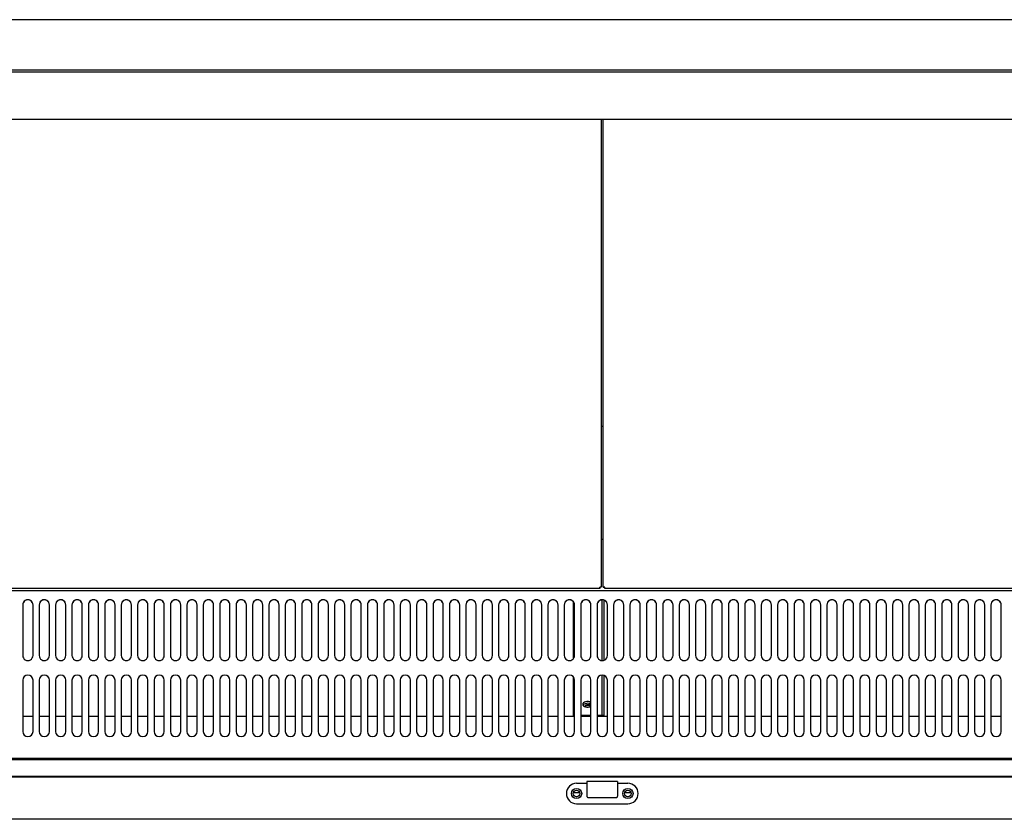
# Model space of a CAD drawing. Units: millimetres. Extents: x 0 to 4950, y 0 to 3188.
# Drawn here: x 2347 to 2827, y 2123 to 2513 of the extents above; entities that cross this region are included whole.
import ezdxf

# ---------------------------------------------------------------- set-up
doc = ezdxf.new("R2010")
doc.units = ezdxf.units.MM
for name, color, linetype in [('D__백업-200116_수출_', 7, 'Continuous'), ('Default', 7, 'Continuous'), ('TOM-60L-UF-I-전면몰', 7, 'Continuous'), ('TOM-60L-UF-깔판', 7, 'Continuous'), ('TOM-60L-UF-발포커버', 7, 'Continuous'), ('TOM-60L-UF-발포하부내', 7, 'Continuous'), ('TOM-60L-UF-상부커버', 7, 'Continuous'), ('TOM-60L-UF-유리선반-', 7, 'Continuous'), ('TOM-60L-UF-유리스톱퍼', 7, 'Continuous'), ('TOM-60L-UF-쿨러팬커버', 7, 'Continuous'), ('TOM-60L-UF-흡입망', 7, 'Continuous'), ('TOM-60L-UFI-중간브라', 7, 'Continuous'), ('TOM-L-UF-흡입망브라켓', 7, 'Continuous'), ('나이트커버고정고리', 7, 'Continuous')]:
    doc.layers.add(name, color=color, linetype=linetype)

# ---------------------------------------------------------------- blocks, each defined once
blk = doc.blocks.new('SE3')
at = {"layer": 'D__백업-200116_수출_', "color": 7, "linetype": 'Continuous'}
for p, q in [((898.5, 2892.95), (-512.68, 2892.95)), ((898.5, 2869.95), (-512.68, 2869.95))]:
    blk.add_line(p, q, dxfattribs=at)
at = {"layer": 'TOM-60L-UF-I-전면몰', "color": 7, "linetype": 'Continuous'}
for p, q in [((908.5, 2549.46), (-523.28, 2549.46)), ((908.5, 2528.88), (-523.28, 2528.88))]:
    blk.add_line(p, q, dxfattribs=at)
for centre in [(180.11, 2541.46), (205.11, 2541.46)]:
    blk.add_circle(centre, 1.6, dxfattribs=at)
at = {"layer": 'TOM-60L-UF-깔판', "color": 7, "linetype": 'Continuous'}
for p, q in [((192.11, 2869.95), (192.11, 2642.01)), ((193.11, 2642.01), (193.11, 2869.95)), ((191.41, 2641.3), (-520.98, 2641.3)), ((192.11, 2642.01), (191.41, 2642.01)), ((191.41, 2641.3), (191.41, 2642)), ((193.11, 2642.01), (193.81, 2642.01)), ((193.82, 2641.3), (193.82, 2642)), ((906.2, 2641.3), (193.82, 2641.3))]:
    blk.add_line(p, q, dxfattribs=at)
for centre, start, end in [((191.4, 2606.86), 88.8426, 89.9999), ((226.56, 2642.01), 180.0001, 181.1574), ((193.82, 2606.86), 90.0001, 91.1574), ((158.67, 2642.01), 358.8426, 359.9999)]:
    blk.add_arc(centre, 35.15, start, end, dxfattribs=at)
for points in [[(191.4, 2642.01), (191.4, 2642.01), (191.41, 2642.01), (191.41, 2642.01), (191.41, 2642.01), (191.41, 2642.01), (191.41, 2642.01), (191.41, 2642.01), (191.41, 2642.01), (191.41, 2642.01)], [(191.41, 2642), (191.41, 2642), (191.41, 2642.01), (191.41, 2642.01), (191.41, 2642.01), (191.41, 2642.01), (191.41, 2642.01), (191.4, 2642.01), (191.4, 2642.01), (191.4, 2642.01)], [(193.81, 2642.01), (193.81, 2642.01), (193.81, 2642.01), (193.81, 2642.01), (193.81, 2642.01), (193.82, 2642.01), (193.82, 2642.01), (193.82, 2642.01), (193.82, 2642.01), (193.82, 2642.01)], [(193.82, 2642.01), (193.82, 2642.01), (193.82, 2642.01), (193.82, 2642.01), (193.82, 2642.01), (193.82, 2642.01), (193.82, 2642.01), (193.82, 2642.01), (193.82, 2642), (193.82, 2642)]]:
    blk.add_open_spline(points, degree=3, knots=[0, 0, 0, 0, 0.25, 0.25, 0.5, 0.5, 0.75, 0.75, 1, 1, 1, 1], dxfattribs=at)
at = {"layer": 'TOM-60L-UF-발포커버', "color": 7, "linetype": 'Continuous'}
for p, q in [((-84.89, 2579.06), (-89.89, 2579.06)), ((-76.89, 2579.06), (-81.89, 2579.06)), ((-68.89, 2579.06), (-73.89, 2579.06)), ((-60.89, 2579.06), (-65.89, 2579.06)), ((-52.89, 2579.06), (-57.89, 2579.06)), ((-44.89, 2579.06), (-49.89, 2579.06)), ((-36.89, 2579.06), (-41.89, 2579.06)), ((-28.89, 2579.06), (-33.89, 2579.06)), ((-20.89, 2579.06), (-25.89, 2579.06)), ((-12.89, 2579.06), (-17.89, 2579.06)), ((-4.89, 2579.06), (-9.89, 2579.06)), ((3.11, 2579.06), (-1.89, 2579.06)), ((11.11, 2579.06), (6.11, 2579.06)), ((19.11, 2579.06), (14.11, 2579.06)), ((27.11, 2579.06), (22.11, 2579.06)), ((35.11, 2579.06), (30.11, 2579.06)), ((43.11, 2579.06), (38.11, 2579.06)), ((51.11, 2579.06), (46.11, 2579.06)), ((59.11, 2579.06), (54.11, 2579.06)), ((67.11, 2579.06), (62.11, 2579.06)), ((75.11, 2579.06), (70.11, 2579.06)), ((83.11, 2579.06), (78.11, 2579.06)), ((91.11, 2579.06), (86.11, 2579.06)), ((99.11, 2579.06), (94.11, 2579.06)), ((107.11, 2579.06), (102.11, 2579.06)), ((115.11, 2579.06), (110.11, 2579.06)), ((123.11, 2579.06), (118.11, 2579.06)), ((131.11, 2579.06), (126.11, 2579.06)), ((139.11, 2579.06), (134.11, 2579.06)), ((147.11, 2579.06), (142.11, 2579.06)), ((155.11, 2579.06), (150.11, 2579.06)), ((163.11, 2579.06), (158.11, 2579.06)), ((171.11, 2579.06), (166.11, 2579.06)), ((179.11, 2579.06), (174.11, 2579.06)), ((187.11, 2579.06), (182.11, 2579.06)), ((195.11, 2579.06), (190.11, 2579.06)), ((203.11, 2579.06), (198.11, 2579.06)), ((211.11, 2579.06), (206.11, 2579.06)), ((219.11, 2579.06), (214.11, 2579.06)), ((227.11, 2579.06), (222.11, 2579.06)), ((235.11, 2579.06), (230.11, 2579.06)), ((243.11, 2579.06), (238.11, 2579.06)), ((251.11, 2579.06), (246.11, 2579.06)), ((259.11, 2579.06), (254.11, 2579.06)), ((267.11, 2579.06), (262.11, 2579.06)), ((275.11, 2579.06), (270.11, 2579.06)), ((283.11, 2579.06), (278.11, 2579.06)), ((291.11, 2579.06), (286.11, 2579.06)), ((299.11, 2579.06), (294.11, 2579.06)), ((307.11, 2579.06), (302.11, 2579.06)), ((315.11, 2579.06), (310.11, 2579.06)), ((323.11, 2579.06), (318.11, 2579.06)), ((331.11, 2579.06), (326.11, 2579.06)), ((339.11, 2579.06), (334.11, 2579.06)), ((347.11, 2579.06), (342.11, 2579.06)), ((355.11, 2579.06), (350.11, 2579.06)), ((363.11, 2579.06), (358.11, 2579.06)), ((371.11, 2579.06), (366.11, 2579.06)), ((379.11, 2579.06), (374.11, 2579.06)), ((387.11, 2579.06), (382.11, 2579.06))]:
    blk.add_line(p, q, dxfattribs=at)
at = {"layer": 'TOM-60L-UF-발포하부내', "color": 7, "linetype": 'Continuous'}
for centre, major_axis, start_param, end_param in [((185.6, 2583.91), (1.5, 0), 0, 3.219035), ((185.6, 2583.49), (-1.5, 0), 3.540125, 5.880905), ((185.6, 2583.91), (1.5, 0), 6.200434, 6.283185)]:
    blk.add_ellipse(centre, major_axis=major_axis, ratio=0.537309, start_param=start_param, end_param=end_param, dxfattribs=at)
at = {"layer": 'TOM-60L-UF-상부커버', "color": 7, "linetype": 'Continuous'}
blk.add_line((908.1, 2918.59), (-522.88, 2918.59), dxfattribs=at)
at = {"layer": 'TOM-60L-UF-유리선반-', "color": 7, "linetype": 'Continuous'}
blk.add_line((899.51, 2893.95), (-513.69, 2893.95), dxfattribs=at)
at = {"layer": 'TOM-60L-UF-유리스톱퍼', "color": 7, "linetype": 'Continuous'}
for p, q in [((-521.69, 2557.96), (906.91, 2557.96)), ((-521.69, 2549.96), (906.91, 2549.96))]:
    blk.add_line(p, q, dxfattribs=at)
at = {"layer": 'TOM-60L-UF-쿨러팬커버', "color": 7, "linetype": 'Continuous'}
blk.add_line((192.11, 2720.48), (193.11, 2720.48), dxfattribs=at)
at = {"layer": 'TOM-60L-UF-흡입망', "color": 7, "linetype": 'Continuous'}
for p, q in [((193.11, 2665.3), (192.11, 2665.3)), ((907.91, 2640.3), (-522.69, 2640.3)), ((-89.89, 2633.43), (-89.89, 2608.74)), ((-84.89, 2608.74), (-84.89, 2633.43)), ((-81.89, 2633.43), (-81.89, 2608.74)), ((-76.89, 2608.74), (-76.89, 2633.43)), ((-73.89, 2633.43), (-73.89, 2608.74)), ((-68.89, 2608.74), (-68.89, 2633.43)), ((-65.89, 2633.43), (-65.89, 2608.74)), ((-60.89, 2608.74), (-60.89, 2633.43)), ((-57.89, 2633.43), (-57.89, 2608.74)), ((-52.89, 2608.74), (-52.89, 2633.43)), ((-49.89, 2633.43), (-49.89, 2608.74)), ((-44.89, 2608.74), (-44.89, 2633.43)), ((-41.89, 2633.43), (-41.89, 2608.74)), ((-36.89, 2608.74), (-36.89, 2633.43)), ((-33.89, 2633.43), (-33.89, 2608.74)), ((-28.89, 2608.74), (-28.89, 2633.43)), ((-25.89, 2633.43), (-25.89, 2608.74)), ((-20.89, 2608.74), (-20.89, 2633.43)), ((-17.89, 2633.43), (-17.89, 2608.74)), ((-12.89, 2608.74), (-12.89, 2633.43)), ((-9.89, 2633.43), (-9.89, 2608.74)), ((-4.89, 2608.74), (-4.89, 2633.43)), ((-1.89, 2633.43), (-1.89, 2608.74)), ((3.11, 2608.74), (3.11, 2633.43)), ((6.11, 2633.43), (6.11, 2608.74)), ((11.11, 2608.74), (11.11, 2633.43)), ((14.11, 2633.43), (14.11, 2608.74)), ((19.11, 2608.74), (19.11, 2633.43)), ((22.11, 2633.43), (22.11, 2608.74)), ((27.11, 2608.74), (27.11, 2633.43)), ((30.11, 2633.43), (30.11, 2608.74)), ((35.11, 2608.74), (35.11, 2633.43)), ((38.11, 2633.43), (38.11, 2608.74)), ((43.11, 2608.74), (43.11, 2633.43)), ((46.11, 2633.43), (46.11, 2608.74)), ((51.11, 2608.74), (51.11, 2633.43)), ((54.11, 2633.43), (54.11, 2608.74)), ((59.11, 2608.74), (59.11, 2633.43)), ((62.11, 2633.43), (62.11, 2608.74)), ((67.11, 2608.74), (67.11, 2633.43)), ((70.11, 2633.43), (70.11, 2608.74)), ((75.11, 2608.74), (75.11, 2633.43)), ((78.11, 2633.43), (78.11, 2608.74)), ((83.11, 2608.74), (83.11, 2633.43)), ((86.11, 2633.43), (86.11, 2608.74)), ((91.11, 2608.74), (91.11, 2633.43)), ((94.11, 2633.43), (94.11, 2608.74)), ((99.11, 2608.74), (99.11, 2633.43)), ((102.11, 2633.43), (102.11, 2608.74)), ((107.11, 2608.74), (107.11, 2633.43)), ((110.11, 2633.43), (110.11, 2608.74)), ((115.11, 2608.74), (115.11, 2633.43)), ((118.11, 2633.43), (118.11, 2608.74)), ((123.11, 2608.74), (123.11, 2633.43)), ((126.11, 2633.43), (126.11, 2608.74)), ((131.11, 2608.74), (131.11, 2633.43)), ((134.11, 2633.43), (134.11, 2608.74)), ((139.11, 2608.74), (139.11, 2633.43)), ((142.11, 2633.43), (142.11, 2608.74)), ((147.11, 2608.74), (147.11, 2633.43)), ((150.11, 2633.43), (150.11, 2608.74)), ((155.11, 2608.74), (155.11, 2633.43)), ((158.11, 2633.43), (158.11, 2608.74)), ((163.11, 2608.74), (163.11, 2633.43)), ((166.11, 2633.43), (166.11, 2608.74)), ((171.11, 2608.74), (171.11, 2633.43)), ((174.11, 2633.43), (174.11, 2608.74)), ((179.11, 2608.74), (179.11, 2633.43)), ((182.11, 2633.43), (182.11, 2608.74)), ((187.11, 2608.74), (187.11, 2633.43)), ((190.11, 2633.43), (190.11, 2608.74)), ((195.11, 2608.74), (195.11, 2633.43)), ((198.11, 2633.43), (198.11, 2608.74)), ((203.11, 2608.74), (203.11, 2633.43)), ((206.11, 2633.43), (206.11, 2608.74)), ((211.11, 2608.74), (211.11, 2633.43)), ((214.11, 2633.43), (214.11, 2608.74)), ((219.11, 2608.74), (219.11, 2633.43)), ((222.11, 2633.43), (222.11, 2608.74)), ((227.11, 2608.74), (227.11, 2633.43)), ((230.11, 2633.43), (230.11, 2608.74)), ((235.11, 2608.74), (235.11, 2633.43)), ((238.11, 2633.43), (238.11, 2608.74)), ((243.11, 2608.74), (243.11, 2633.43)), ((246.11, 2633.43), (246.11, 2608.74)), ((251.11, 2608.74), (251.11, 2633.43)), ((254.11, 2633.43), (254.11, 2608.74)), ((259.11, 2608.74), (259.11, 2633.43)), ((262.11, 2633.43), (262.11, 2608.74)), ((267.11, 2608.74), (267.11, 2633.43)), ((270.11, 2633.43), (270.11, 2608.74)), ((275.11, 2608.74), (275.11, 2633.43)), ((278.11, 2633.43), (278.11, 2608.74)), ((283.11, 2608.74), (283.11, 2633.43)), ((286.11, 2633.43), (286.11, 2608.74)), ((291.11, 2608.74), (291.11, 2633.43)), ((294.11, 2633.43), (294.11, 2608.74)), ((299.11, 2608.74), (299.11, 2633.43)), ((302.11, 2633.43), (302.11, 2608.74)), ((307.11, 2608.74), (307.11, 2633.43)), ((310.11, 2633.43), (310.11, 2608.74)), ((315.11, 2608.74), (315.11, 2633.43)), ((318.11, 2633.43), (318.11, 2608.74)), ((323.11, 2608.74), (323.11, 2633.43)), ((326.11, 2633.43), (326.11, 2608.74)), ((331.11, 2608.74), (331.11, 2633.43)), ((334.11, 2633.43), (334.11, 2608.74)), ((339.11, 2608.74), (339.11, 2633.43)), ((342.11, 2633.43), (342.11, 2608.74)), ((347.11, 2608.74), (347.11, 2633.43)), ((350.11, 2633.43), (350.11, 2608.74)), ((355.11, 2608.74), (355.11, 2633.43)), ((358.11, 2633.43), (358.11, 2608.74)), ((363.11, 2608.74), (363.11, 2633.43)), ((366.11, 2633.43), (366.11, 2608.74)), ((371.11, 2608.74), (371.11, 2633.43)), ((374.11, 2633.43), (374.11, 2608.74)), ((379.11, 2608.74), (379.11, 2633.43)), ((382.11, 2633.43), (382.11, 2608.74)), ((387.11, 2608.74), (387.11, 2633.43)), ((-89.89, 2596.7), (-89.89, 2571.7)), ((-84.89, 2571.7), (-84.89, 2596.7)), ((-81.89, 2596.7), (-81.89, 2571.7)), ((-76.89, 2571.7), (-76.89, 2596.7)), ((-73.89, 2596.7), (-73.89, 2571.7)), ((-68.89, 2571.7), (-68.89, 2596.7)), ((-65.89, 2596.7), (-65.89, 2571.7)), ((-60.89, 2571.7), (-60.89, 2596.7)), ((-57.89, 2596.7), (-57.89, 2571.7)), ((-52.89, 2571.7), (-52.89, 2596.7)), ((-49.89, 2596.7), (-49.89, 2571.7)), ((-44.89, 2571.7), (-44.89, 2596.7)), ((-41.89, 2596.7), (-41.89, 2571.7)), ((-36.89, 2571.7), (-36.89, 2596.7)), ((-33.89, 2596.7), (-33.89, 2571.7)), ((-28.89, 2571.7), (-28.89, 2596.7)), ((-25.89, 2596.7), (-25.89, 2571.7)), ((-20.89, 2571.7), (-20.89, 2596.7)), ((-17.89, 2596.7), (-17.89, 2571.7)), ((-12.89, 2571.7), (-12.89, 2596.7)), ((-9.89, 2596.7), (-9.89, 2571.7)), ((-4.89, 2571.7), (-4.89, 2596.7)), ((-1.89, 2596.7), (-1.89, 2571.7)), ((3.11, 2571.7), (3.11, 2596.7)), ((6.11, 2596.7), (6.11, 2571.7)), ((11.11, 2571.7), (11.11, 2596.7)), ((14.11, 2596.7), (14.11, 2571.7)), ((19.11, 2571.7), (19.11, 2596.7)), ((22.11, 2596.7), (22.11, 2571.7)), ((27.11, 2571.7), (27.11, 2596.7)), ((30.11, 2596.7), (30.11, 2571.7)), ((35.11, 2571.7), (35.11, 2596.7)), ((38.11, 2596.7), (38.11, 2571.7)), ((43.11, 2571.7), (43.11, 2596.7)), ((46.11, 2596.7), (46.11, 2571.7)), ((51.11, 2571.7), (51.11, 2596.7)), ((54.11, 2596.7), (54.11, 2571.7)), ((59.11, 2571.7), (59.11, 2596.7)), ((62.11, 2596.7), (62.11, 2571.7)), ((67.11, 2571.7), (67.11, 2596.7)), ((70.11, 2596.7), (70.11, 2571.7)), ((75.11, 2571.7), (75.11, 2596.7)), ((78.11, 2596.7), (78.11, 2571.7)), ((83.11, 2571.7), (83.11, 2596.7)), ((86.11, 2596.7), (86.11, 2571.7)), ((91.11, 2571.7), (91.11, 2596.7)), ((94.11, 2596.7), (94.11, 2571.7)), ((99.11, 2571.7), (99.11, 2596.7)), ((102.11, 2596.7), (102.11, 2571.7)), ((107.11, 2571.7), (107.11, 2596.7)), ((110.11, 2596.7), (110.11, 2571.7)), ((115.11, 2571.7), (115.11, 2596.7)), ((118.11, 2596.7), (118.11, 2571.7)), ((123.11, 2571.7), (123.11, 2596.7)), ((126.11, 2596.7), (126.11, 2571.7)), ((131.11, 2571.7), (131.11, 2596.7)), ((134.11, 2596.7), (134.11, 2571.7)), ((139.11, 2571.7), (139.11, 2596.7)), ((142.11, 2596.7), (142.11, 2571.7)), ((147.11, 2571.7), (147.11, 2596.7)), ((150.11, 2596.7), (150.11, 2571.7)), ((155.11, 2571.7), (155.11, 2596.7)), ((158.11, 2596.7), (158.11, 2571.7)), ((163.11, 2571.7), (163.11, 2596.7)), ((166.11, 2596.7), (166.11, 2571.7)), ((171.11, 2571.7), (171.11, 2596.7)), ((174.11, 2596.7), (174.11, 2571.7)), ((179.11, 2571.7), (179.11, 2596.7)), ((182.11, 2596.7), (182.11, 2571.7)), ((187.11, 2571.7), (187.11, 2596.7)), ((190.11, 2596.7), (190.11, 2571.7)), ((195.11, 2571.7), (195.11, 2596.7)), ((198.11, 2596.7), (198.11, 2571.7)), ((203.11, 2571.7), (203.11, 2596.7)), ((206.11, 2596.7), (206.11, 2571.7)), ((211.11, 2571.7), (211.11, 2596.7)), ((214.11, 2596.7), (214.11, 2571.7)), ((219.11, 2571.7), (219.11, 2596.7)), ((222.11, 2596.7), (222.11, 2571.7)), ((227.11, 2571.7), (227.11, 2596.7)), ((230.11, 2596.7), (230.11, 2571.7)), ((235.11, 2571.7), (235.11, 2596.7)), ((238.11, 2596.7), (238.11, 2571.7)), ((243.11, 2571.7), (243.11, 2596.7)), ((246.11, 2596.7), (246.11, 2571.7)), ((251.11, 2571.7), (251.11, 2596.7)), ((254.11, 2596.7), (254.11, 2571.7)), ((259.11, 2571.7), (259.11, 2596.7)), ((262.11, 2596.7), (262.11, 2571.7)), ((267.11, 2571.7), (267.11, 2596.7)), ((270.11, 2596.7), (270.11, 2571.7)), ((275.11, 2571.7), (275.11, 2596.7)), ((278.11, 2596.7), (278.11, 2571.7)), ((283.11, 2571.7), (283.11, 2596.7)), ((286.11, 2596.7), (286.11, 2571.7)), ((291.11, 2571.7), (291.11, 2596.7)), ((294.11, 2596.7), (294.11, 2571.7)), ((299.11, 2571.7), (299.11, 2596.7)), ((302.11, 2596.7), (302.11, 2571.7)), ((307.11, 2571.7), (307.11, 2596.7)), ((310.11, 2596.7), (310.11, 2571.7)), ((315.11, 2571.7), (315.11, 2596.7)), ((318.11, 2596.7), (318.11, 2571.7)), ((323.11, 2571.7), (323.11, 2596.7)), ((326.11, 2596.7), (326.11, 2571.7)), ((331.11, 2571.7), (331.11, 2596.7)), ((334.11, 2596.7), (334.11, 2571.7)), ((339.11, 2571.7), (339.11, 2596.7)), ((342.11, 2596.7), (342.11, 2571.7)), ((347.11, 2571.7), (347.11, 2596.7)), ((350.11, 2596.7), (350.11, 2571.7)), ((355.11, 2571.7), (355.11, 2596.7)), ((358.11, 2596.7), (358.11, 2571.7)), ((363.11, 2571.7), (363.11, 2596.7)), ((366.11, 2596.7), (366.11, 2571.7)), ((371.11, 2571.7), (371.11, 2596.7)), ((374.11, 2596.7), (374.11, 2571.7)), ((379.11, 2571.7), (379.11, 2596.7)), ((382.11, 2596.7), (382.11, 2571.7)), ((387.11, 2571.7), (387.11, 2596.7)), ((907.91, 2558.46), (-522.69, 2558.46))]:
    blk.add_line(p, q, dxfattribs=at)
for centre, start, end in [((-87.39, 2596.7), 0, 180), ((-79.39, 2596.7), 0, 180), ((-71.39, 2596.7), 0, 180), ((-63.39, 2596.7), 0, 180), ((-55.39, 2596.7), 0, 180), ((-47.39, 2596.7), 0, 180), ((-39.39, 2596.7), 0, 180), ((-31.39, 2596.7), 0, 180), ((-23.39, 2596.7), 0, 180), ((-15.39, 2596.7), 0, 180), ((-7.39, 2596.7), 0, 180), ((0.61, 2596.7), 0, 180), ((8.61, 2596.7), 0, 180), ((16.61, 2596.7), 0, 180), ((24.61, 2596.7), 0, 180), ((32.61, 2596.7), 0, 180), ((40.61, 2596.7), 0, 180), ((48.61, 2596.7), 0, 180), ((56.61, 2596.7), 0, 180), ((64.61, 2596.7), 0, 180), ((72.61, 2596.7), 0, 180), ((80.61, 2596.7), 0, 180), ((88.61, 2596.7), 0, 180), ((96.61, 2596.7), 0, 180), ((104.61, 2596.7), 0, 180), ((112.61, 2596.7), 0, 180), ((120.61, 2596.7), 0, 180), ((128.61, 2596.7), 0, 180), ((136.61, 2596.7), 0, 180), ((144.61, 2596.7), 0, 180), ((152.61, 2596.7), 0, 180), ((160.61, 2596.7), 0, 180), ((168.61, 2596.7), 0, 180), ((176.61, 2596.7), 0, 180), ((184.61, 2596.7), 0, 180), ((192.61, 2596.7), 0, 180), ((200.61, 2596.7), 0, 180), ((208.61, 2596.7), 0, 180), ((216.61, 2596.7), 0, 180), ((224.61, 2596.7), 0, 180), ((232.61, 2596.7), 0, 180), ((240.61, 2596.7), 0, 180), ((248.61, 2596.7), 0, 180), ((256.61, 2596.7), 0, 180), ((264.61, 2596.7), 0, 180), ((272.61, 2596.7), 0, 180), ((280.61, 2596.7), 0, 180), ((288.61, 2596.7), 0, 180), ((296.61, 2596.7), 0, 180), ((304.61, 2596.7), 0, 180), ((312.61, 2596.7), 0, 180), ((320.61, 2596.7), 0, 180), ((328.61, 2596.7), 0, 180), ((336.61, 2596.7), 0, 180), ((344.61, 2596.7), 0, 180), ((352.61, 2596.7), 0, 180), ((360.61, 2596.7), 0, 180), ((368.61, 2596.7), 0, 180), ((376.61, 2596.7), 0, 180), ((384.61, 2596.7), 0, 180), ((-87.39, 2571.7), 180, 0), ((-79.39, 2571.7), 180, 0), ((-71.39, 2571.7), 180, 0), ((-63.39, 2571.7), 180, 0), ((-55.39, 2571.7), 180, 0), ((-47.39, 2571.7), 180, 0), ((-39.39, 2571.7), 180, 0), ((-31.39, 2571.7), 180, 0), ((-23.39, 2571.7), 180, 0), ((-15.39, 2571.7), 180, 0), ((-7.39, 2571.7), 180, 0), ((0.61, 2571.7), 180, 0), ((8.61, 2571.7), 180, 0), ((16.61, 2571.7), 180, 0), ((24.61, 2571.7), 180, 0), ((32.61, 2571.7), 180, 0), ((40.61, 2571.7), 180, 0), ((48.61, 2571.7), 180, 0), ((56.61, 2571.7), 180, 0), ((64.61, 2571.7), 180, 0), ((72.61, 2571.7), 180, 0), ((80.61, 2571.7), 180, 0), ((88.61, 2571.7), 180, 0), ((96.61, 2571.7), 180, 0), ((104.61, 2571.7), 180, 0), ((112.61, 2571.7), 180, 0), ((120.61, 2571.7), 180, 0), ((128.61, 2571.7), 180, 0), ((136.61, 2571.7), 180, 0), ((144.61, 2571.7), 180, 0), ((152.61, 2571.7), 180, 0), ((160.61, 2571.7), 180, 0), ((168.61, 2571.7), 180, 0), ((176.61, 2571.7), 180, 0), ((184.61, 2571.7), 180, 0), ((192.61, 2571.7), 180, 0), ((200.61, 2571.7), 180, 0), ((208.61, 2571.7), 180, 0), ((216.61, 2571.7), 180, 0), ((224.61, 2571.7), 180, 0), ((232.61, 2571.7), 180, 0), ((240.61, 2571.7), 180, 0), ((248.61, 2571.7), 180, 0), ((256.61, 2571.7), 180, 0), ((264.61, 2571.7), 180, 0), ((272.61, 2571.7), 180, 0), ((280.61, 2571.7), 180, 0), ((288.61, 2571.7), 180, 0), ((296.61, 2571.7), 180, 0), ((304.61, 2571.7), 180, 0), ((312.61, 2571.7), 180, 0), ((320.61, 2571.7), 180, 0), ((328.61, 2571.7), 180, 0), ((336.61, 2571.7), 180, 0), ((344.61, 2571.7), 180, 0), ((352.61, 2571.7), 180, 0), ((360.61, 2571.7), 180, 0), ((368.61, 2571.7), 180, 0), ((376.61, 2571.7), 180, 0), ((384.61, 2571.7), 180, 0)]:
    blk.add_arc(centre, 2.5, start, end, dxfattribs=at)
for centre, major_axis in [((-87.39, 2633.43), (2.5, 0)), ((-87.39, 2633.32), (2.5, 0)), ((-79.39, 2633.43), (2.5, 0)), ((-79.39, 2633.32), (2.5, 0)), ((-71.39, 2633.43), (2.5, 0)), ((-71.39, 2633.32), (2.5, 0)), ((-63.39, 2633.43), (2.5, 0)), ((-63.39, 2633.32), (2.5, 0)), ((-55.39, 2633.43), (2.5, 0)), ((-55.39, 2633.32), (2.5, 0)), ((-47.39, 2633.43), (2.5, 0)), ((-47.39, 2633.32), (2.5, 0)), ((-39.39, 2633.43), (2.5, 0)), ((-39.39, 2633.32), (2.5, 0)), ((-31.39, 2633.43), (2.5, 0)), ((-31.39, 2633.32), (2.5, 0)), ((-23.39, 2633.43), (2.5, 0)), ((-23.39, 2633.32), (2.5, 0)), ((-15.39, 2633.43), (2.5, 0)), ((-15.39, 2633.32), (2.5, 0)), ((-7.39, 2633.43), (2.5, 0)), ((-7.39, 2633.32), (2.5, 0)), ((0.61, 2633.43), (2.5, 0)), ((0.61, 2633.32), (2.5, 0)), ((8.61, 2633.43), (2.5, 0)), ((8.61, 2633.32), (2.5, 0)), ((16.61, 2633.43), (2.5, 0)), ((16.61, 2633.32), (2.5, 0)), ((24.61, 2633.43), (2.5, 0)), ((24.61, 2633.32), (2.5, 0)), ((32.61, 2633.43), (2.5, 0)), ((32.61, 2633.32), (2.5, 0)), ((40.61, 2633.43), (2.5, 0)), ((40.61, 2633.32), (2.5, 0)), ((48.61, 2633.43), (2.5, 0)), ((48.61, 2633.32), (2.5, 0)), ((56.61, 2633.43), (2.5, 0)), ((56.61, 2633.32), (2.5, 0)), ((64.61, 2633.43), (2.5, 0)), ((64.61, 2633.32), (2.5, 0)), ((72.61, 2633.43), (2.5, 0)), ((72.61, 2633.32), (2.5, 0)), ((80.61, 2633.43), (2.5, 0)), ((80.61, 2633.32), (2.5, 0)), ((88.61, 2633.43), (2.5, 0)), ((88.61, 2633.32), (2.5, 0)), ((96.61, 2633.43), (2.5, 0)), ((96.61, 2633.32), (2.5, 0)), ((104.61, 2633.43), (2.5, 0)), ((104.61, 2633.32), (2.5, 0)), ((112.61, 2633.43), (2.5, 0)), ((112.61, 2633.32), (2.5, 0)), ((120.61, 2633.43), (2.5, 0)), ((120.61, 2633.32), (2.5, 0)), ((128.61, 2633.43), (2.5, 0)), ((128.61, 2633.32), (2.5, 0)), ((136.61, 2633.43), (2.5, 0)), ((136.61, 2633.32), (2.5, 0)), ((144.61, 2633.43), (2.5, 0)), ((144.61, 2633.32), (2.5, 0)), ((152.61, 2633.43), (2.5, 0)), ((152.61, 2633.32), (2.5, 0)), ((160.61, 2633.43), (2.5, 0)), ((160.61, 2633.32), (2.5, 0)), ((168.61, 2633.43), (2.5, 0)), ((168.61, 2633.32), (2.5, 0)), ((176.61, 2633.43), (2.5, 0)), ((176.61, 2633.32), (2.5, 0)), ((184.61, 2633.43), (2.5, 0)), ((184.61, 2633.32), (2.5, 0)), ((192.61, 2633.43), (2.5, 0)), ((192.61, 2633.32), (2.5, 0)), ((200.61, 2633.43), (2.5, 0)), ((200.61, 2633.32), (2.5, 0)), ((208.61, 2633.43), (2.5, 0)), ((208.61, 2633.32), (2.5, 0)), ((216.61, 2633.43), (2.5, 0)), ((216.61, 2633.32), (2.5, 0)), ((224.61, 2633.43), (2.5, 0)), ((224.61, 2633.32), (2.5, 0)), ((232.61, 2633.43), (2.5, 0)), ((232.61, 2633.32), (2.5, 0)), ((240.61, 2633.43), (2.5, 0)), ((240.61, 2633.32), (2.5, 0)), ((248.61, 2633.43), (2.5, 0)), ((248.61, 2633.32), (2.5, 0)), ((256.61, 2633.43), (2.5, 0)), ((256.61, 2633.32), (2.5, 0)), ((264.61, 2633.43), (2.5, 0)), ((264.61, 2633.32), (2.5, 0)), ((272.61, 2633.43), (2.5, 0)), ((272.61, 2633.32), (2.5, 0)), ((280.61, 2633.43), (2.5, 0)), ((280.61, 2633.32), (2.5, 0)), ((288.61, 2633.43), (2.5, 0)), ((288.61, 2633.32), (2.5, 0)), ((296.61, 2633.43), (2.5, 0)), ((296.61, 2633.32), (2.5, 0)), ((304.61, 2633.43), (2.5, 0)), ((304.61, 2633.32), (2.5, 0)), ((312.61, 2633.43), (2.5, 0)), ((312.61, 2633.32), (2.5, 0)), ((320.61, 2633.43), (2.5, 0)), ((320.61, 2633.32), (2.5, 0)), ((328.61, 2633.43), (2.5, 0)), ((328.61, 2633.32), (2.5, 0)), ((336.61, 2633.43), (2.5, 0)), ((336.61, 2633.32), (2.5, 0)), ((344.61, 2633.43), (2.5, 0)), ((344.61, 2633.32), (2.5, 0)), ((352.61, 2633.43), (2.5, 0)), ((352.61, 2633.32), (2.5, 0)), ((360.61, 2633.43), (2.5, 0)), ((360.61, 2633.32), (2.5, 0)), ((368.61, 2633.43), (2.5, 0)), ((368.61, 2633.32), (2.5, 0)), ((376.61, 2633.43), (2.5, 0)), ((376.61, 2633.32), (2.5, 0)), ((384.61, 2633.43), (2.5, 0)), ((384.61, 2633.32), (2.5, 0)), ((-87.39, 2608.74), (-2.5, 0)), ((-79.39, 2608.74), (-2.5, 0)), ((-71.39, 2608.74), (-2.5, 0)), ((-63.39, 2608.74), (-2.5, 0)), ((-55.39, 2608.74), (-2.5, 0)), ((-47.39, 2608.74), (-2.5, 0)), ((-39.39, 2608.74), (-2.5, 0)), ((-31.39, 2608.74), (-2.5, 0)), ((-23.39, 2608.74), (-2.5, 0)), ((-15.39, 2608.74), (-2.5, 0)), ((-7.39, 2608.74), (-2.5, 0)), ((0.61, 2608.74), (-2.5, 0)), ((8.61, 2608.74), (-2.5, 0)), ((16.61, 2608.74), (-2.5, 0)), ((24.61, 2608.74), (-2.5, 0)), ((32.61, 2608.74), (-2.5, 0)), ((40.61, 2608.74), (-2.5, 0)), ((48.61, 2608.74), (-2.5, 0)), ((56.61, 2608.74), (-2.5, 0)), ((64.61, 2608.74), (-2.5, 0)), ((72.61, 2608.74), (-2.5, 0)), ((80.61, 2608.74), (-2.5, 0)), ((88.61, 2608.74), (-2.5, 0)), ((96.61, 2608.74), (-2.5, 0)), ((104.61, 2608.74), (-2.5, 0)), ((112.61, 2608.74), (-2.5, 0)), ((120.61, 2608.74), (-2.5, 0)), ((128.61, 2608.74), (-2.5, 0)), ((136.61, 2608.74), (-2.5, 0)), ((144.61, 2608.74), (-2.5, 0)), ((152.61, 2608.74), (-2.5, 0)), ((160.61, 2608.74), (-2.5, 0)), ((168.61, 2608.74), (-2.5, 0)), ((176.61, 2608.74), (-2.5, 0)), ((184.61, 2608.74), (-2.5, 0)), ((192.61, 2608.74), (-2.5, 0)), ((200.61, 2608.74), (-2.5, 0)), ((208.61, 2608.74), (-2.5, 0)), ((216.61, 2608.74), (-2.5, 0)), ((224.61, 2608.74), (-2.5, 0)), ((232.61, 2608.74), (-2.5, 0)), ((240.61, 2608.74), (-2.5, 0)), ((248.61, 2608.74), (-2.5, 0)), ((256.61, 2608.74), (-2.5, 0)), ((264.61, 2608.74), (-2.5, 0)), ((272.61, 2608.74), (-2.5, 0)), ((280.61, 2608.74), (-2.5, 0)), ((288.61, 2608.74), (-2.5, 0)), ((296.61, 2608.74), (-2.5, 0)), ((304.61, 2608.74), (-2.5, 0)), ((312.61, 2608.74), (-2.5, 0)), ((320.61, 2608.74), (-2.5, 0)), ((328.61, 2608.74), (-2.5, 0)), ((336.61, 2608.74), (-2.5, 0)), ((344.61, 2608.74), (-2.5, 0)), ((352.61, 2608.74), (-2.5, 0)), ((360.61, 2608.74), (-2.5, 0)), ((368.61, 2608.74), (-2.5, 0)), ((376.61, 2608.74), (-2.5, 0)), ((384.61, 2608.74), (-2.5, 0))]:
    blk.add_ellipse(centre, major_axis=major_axis, ratio=0.987688, start_param=0, end_param=3.141593, dxfattribs=at)
at = {"layer": 'TOM-60L-UFI-중간브라', "color": 7, "linetype": 'Continuous'}
for p, q in [((178.57, 2541.88), (181.66, 2541.88)), ((180.36, 2539.88), (179.86, 2539.88)), ((203.57, 2541.88), (206.66, 2541.88)), ((205.36, 2539.88), (204.86, 2539.88))]:
    blk.add_line(p, q, dxfattribs=at)
at = {"layer": 'TOM-L-UF-흡입망브라켓', "color": 7, "linetype": 'Continuous'}
for p, q in [((192.61, 2606.27), (192.61, 2635.79)), ((193.61, 2606.47), (193.61, 2635.58)), ((178.61, 2607.25), (178.61, 2634.8)), ((178.61, 2579.55), (178.61, 2598.2)), ((192.61, 2579.56), (192.61, 2599.2)), ((193.61, 2579.56), (193.61, 2599)), ((179.11, 2579.55), (178.61, 2579.55)), ((178.61, 2579.06), (178.61, 2579.55)), ((187.11, 2579.55), (182.11, 2579.55)), ((192.6, 2579.55), (190.11, 2579.55)), ((193.61, 2579.56), (192.61, 2579.56))]:
    blk.add_line(p, q, dxfattribs=at)
for centre, major_axis, ratio, start_param, end_param in [((185.61, 2584.93), (-2.5, 0), 0.537309, 4.066386, 6.283185), ((185.61, 2584.93), (-2.5, 0), 0.537309, 0, 2.209241), ((185.61, 2584.08), (2.5, 0), 0.537309, 0.924793, 2.822264), ((192.6, 2579.56), (-0.01, 0), 0.843385, 1.570796, 3.141593), ((192.6, 2579.56), (-1.01, 0), 0.843385, 2.517811, 3.141593)]:
    blk.add_ellipse(centre, major_axis=major_axis, ratio=ratio, start_param=start_param, end_param=end_param, dxfattribs=at)
at = {"layer": '나이트커버고정고리', "color": 7, "linetype": 'Continuous'}
for p, q in [((180.11, 2546.46), (185.11, 2546.46)), ((185.11, 2547.36), (185.11, 2540.13)), ((200.11, 2547.36), (185.11, 2547.36)), ((200.11, 2547.36), (200.11, 2540.13)), ((200.11, 2546.46), (205.11, 2546.46)), ((186.11, 2539.5), (199.11, 2539.5)), ((180.11, 2536.46), (205.11, 2536.46))]:
    blk.add_line(p, q, dxfattribs=at)
for centre in [(180.11, 2541.46), (205.11, 2541.46)]:
    blk.add_circle(centre, 2.5, dxfattribs=at)
for centre, start, end in [((180.11, 2541.46), 90, 270), ((205.11, 2541.46), 270, 90)]:
    blk.add_arc(centre, 5, start, end, dxfattribs=at)
for points in [[(185.11, 2540.13), (185.11, 2540.04), (185.14, 2539.95), (185.24, 2539.79), (185.31, 2539.72), (185.49, 2539.61), (185.61, 2539.57), (185.85, 2539.51), (185.98, 2539.5), (186.11, 2539.5)], [(199.11, 2539.5), (199.25, 2539.5), (199.38, 2539.51), (199.62, 2539.57), (199.73, 2539.61), (199.91, 2539.72), (199.99, 2539.79), (200.09, 2539.95), (200.11, 2540.04), (200.11, 2540.13)]]:
    blk.add_open_spline(points, degree=3, knots=[0, 0, 0, 0, 0.25, 0.25, 0.5, 0.5, 0.75, 0.75, 1, 1, 1, 1], dxfattribs=at)

msp = doc.modelspace()

# ---------------------------------------------------------------- block references
at = {"layer": 'Default'}
msp.add_blockref('SE3', (2438.74, -405.85), dxfattribs=at)

doc.saveas('drawing.dxf')
